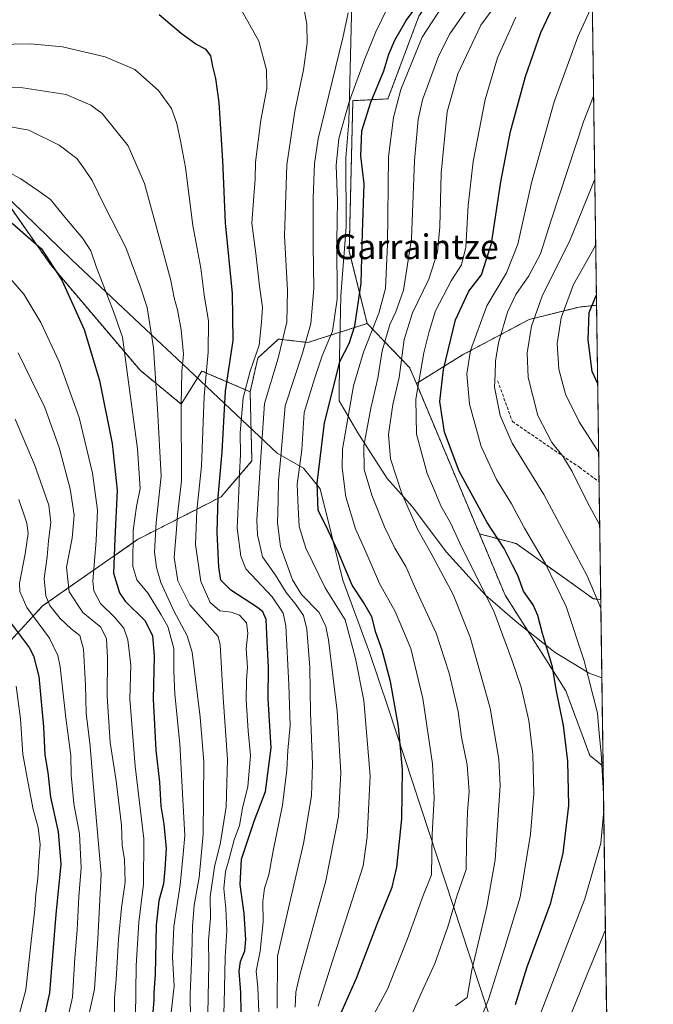
# Model space of a CAD drawing. Units: metres. Extents: x 593322 to 596758, y 4763770 to 4766130.
# Drawn here: x 596553 to 596758, y 4764886 to 4765205 of the extents above; entities that cross this region are included whole.
import ezdxf
from ezdxf.enums import TextEntityAlignment as Align

# ---------------------------------------------------------------- set-up
doc = ezdxf.new("R2010")
doc.units = ezdxf.units.M
doc.header["$MEASUREMENT"] = 0
doc.linetypes.add('TRAZOS', pattern=[0.75, 0.5, -0.25])
doc.linetypes.add('TRAZOSX2', pattern=[1.5, 1, -0.5])
for name, color, linetype, lineweight in [('Arbolado forestal', 92, 'TRAZOS', 0), ('Arbolado forestal CxS', 92, 'Continuous', 0), ('Comarca CxS', 133, 'Continuous', 0), ('Comunidad Autónoma CxS', 142, 'Continuous', 0), ('Curva de nivel maestra', 36, 'Continuous', 30), ('Curva de nivel normal', 36, 'Continuous', 0), ('Entidad de ámbito territorial', 19, 'Continuous', 0), ('Entidad de ámbito territorial CxS', 92, 'Continuous', 0), ('Espacio natural protegido', 2, 'Continuous', 13), ('Espacio natural protegido CxS', 2, 'Continuous', 0), ('Municipio CxS', 142, 'Continuous', 0), ('Provincia CxS', 1, 'Continuous', 0), ('Senda', 19, 'TRAZOSX2', 0), ('Texto cartográfico', 19, 'Continuous', 0)]:
    doc.layers.add(name, color=color, linetype=linetype, lineweight=lineweight)
doc.styles.add('Arial', font='arial.ttf', dxfattribs={"height": 0.2})

# ---------------------------------------------------------------- blocks, each defined once
blk = doc.blocks.new('*U154')
at = {"layer": 'Arbolado forestal CxS', "color": 92, "linetype": 'Continuous', "lineweight": 0}
blk.add_polyline3d([(596508.55, 4765209.36, 848.2), (596508.55, 4765195.09, 854.81), (596519.49, 4765175.1, 862.97), (596546.14, 4765149.4, 872.13), (596562.79, 4765125.61, 875.17), (596591.82, 4765091.35, 867.05), (596605.14, 4765080.41, 859.8), (596611.85, 4765091.09, 855.46), (596627.46, 4765084.4, 842.98), (596628.02, 4765061.98, 841.85), (596618.07, 4765050.37, 849.32), (596591.01, 4765036.54, 868.08), (596560.27, 4765015.03, 890.48), (596533.49, 4764985.96, 918.06), (596490.19, 4764956.6, 958.95), (596428.97, 4764900.24, 978.9), (596405.06, 4764852.18, 992.64)], dxfattribs=at)
blk = doc.blocks.new('*U155')
at = {"layer": 'Arbolado forestal CxS', "color": 92, "linetype": 'Continuous', "lineweight": 0}
blk.add_polyline3d([(596405.06, 4764852.18, 992.64), (596428.97, 4764900.24, 978.9), (596490.19, 4764956.6, 958.95), (596533.49, 4764985.96, 918.06), (596560.27, 4765015.03, 890.48), (596591.01, 4765036.54, 868.08), (596618.07, 4765050.37, 849.32), (596628.02, 4765061.98, 841.85), (596627.46, 4765084.4, 842.98), (596629.96, 4765095.31, 844.01), (596630.61, 4765095.91, 843.68), (596636.64, 4765101.44, 840.86), (596646.12, 4765100.33, 834.39), (596665.33, 4765106.48, 821.52), (596665.33, 4765106.48, 821.52), (596678.78, 4765092.45, 808.43), (596679.16, 4765092.05, 808.07), (596681.26, 4765087.04, 805.66), (596701.65, 4765038.37, 801.81), (596709.96, 4765018.52, 801.82), (596729.65, 4764987.5, 798.68), (596737.4, 4764966.63, 796.38), (596741.7, 4764963.14, 794.64), (596742.97, 4764873.38, 781.49)], dxfattribs=at)
blk = doc.blocks.new('*U157')
at = {"layer": 'Arbolado forestal CxS', "color": 92, "linetype": 'Continuous', "lineweight": 0}
for points in [[(596740.94, 4765017.14, 789.37), (596741.7, 4764963.14, 794.64), (596737.4, 4764966.63, 796.38), (596729.65, 4764987.5, 798.68), (596709.96, 4765018.52, 801.82), (596701.65, 4765038.37, 801.81), (596713.54, 4765035.22, 797.36), (596738.59, 4765017.32, 790.35), (596740.94, 4765017.14, 789.37)], [(596742.97, 4764873.38, 781.49), (596744.61, 4764757.79, 756.57), (596735.92, 4764763.46, 761.45), (596719.96, 4764782.08, 773.79), (596709.32, 4764805.13, 782.92), (596704, 4764824.64, 789.43), (596711.09, 4764847.69, 789.22), (596727.94, 4764862.77, 786.53), (596742.97, 4764873.38, 781.49)]]:
    blk.add_polyline3d(points, close=True, dxfattribs=at)
blk = doc.blocks.new('*U160')
at = {"layer": 'Espacio natural protegido', "color": 2, "linetype": 'Continuous', "lineweight": 13}
blk.add_polyline3d([(596736.96, 4765297.6, 793.7), (596721.39, 4765290.8, 801.15), (596707.82, 4765285.59, 806.18), (596698.4, 4765281.76, 809.72), (596689.54, 4765277.78, 813.5), (596680.29, 4765273.04, 817.47), (596670.05, 4765267.26, 821.64), (596661.67, 4765262.28, 824.9), (596659.35, 4765171.82, 828.41), (596658.47, 4765160.08, 828.11), (596658.5, 4765137.74, 827.84), (596656.81, 4765115.42, 829.6), (596656.71, 4765110.47, 829.03), (596656.43, 4765095.72, 824.77), (596656.32, 4765081.45, 822.21), (596662.34, 4765071.06, 816.91), (596671.79, 4765056.29, 811.27), (596679.88, 4765047.23, 809.13), (596691.01, 4765032.4, 807.86), (596703.63, 4765018.57, 804.52), (596713.91, 4765009.67, 802.28), (596726.18, 4765000, 799.01), (596737.16, 4764993.3, 794.6), (596741.29, 4764991.8, 793.15)], dxfattribs=at)
blk = doc.blocks.new('*U172')
at = {"layer": 'Curva de nivel normal', "color": 36, "linetype": 'Continuous', "lineweight": 0}
for points in [[(596741.83, 4764954.19, 795), (596741.1, 4764967.35, 795), (596740.44, 4764973.76, 795), (596739.85, 4764980.27, 795), (596735.54, 4764997.26, 795), (596729.71, 4765014.8, 795), (596723.04, 4765028.68, 795), (596716.27, 4765040.22, 795), (596712, 4765048.09, 795), (596707.14, 4765056.01, 795), (596702.22, 4765066.65, 795), (596698.42, 4765080.37, 795), (596697.57, 4765090.18, 795), (596698.82, 4765097.78, 795), (596704.09, 4765112.24, 795), (596710.43, 4765122.9, 795), (596714.14, 4765132.2, 795), (596718.5, 4765152.06, 795), (596725.86, 4765178.22, 795), (596733.48, 4765199.31, 795), (596738.15, 4765209.4, 795), (596738.21, 4765209.5, 795)], [(596721.61, 4764883.59, 795), (596735.82, 4764920.15, 795), (596740.96, 4764938.2, 795), (596741.9, 4764948.81, 795)]]:
    blk.add_polyline3d(points, dxfattribs=at)
blk = doc.blocks.new('*U176')
at = {"layer": 'Curva de nivel normal', "color": 36, "linetype": 'Continuous', "lineweight": 0}
blk.add_polyline3d([(596642.06, 4764885.1, 835), (596642.2, 4764889.94, 835), (596643.54, 4764895.56, 835), (596651.94, 4764926.02, 835), (596656.04, 4764946.9, 835), (596656.84, 4764961.01, 835), (596655.6, 4764981.01, 835), (596652.78, 4765004.07, 835), (596651.98, 4765008.37, 835), (596649.81, 4765012.93, 835), (596644.1, 4765018.72, 835), (596641.12, 4765023.5, 835), (596637.24, 4765034.24, 835), (596636.29, 4765041.92, 835), (596636.56, 4765049.26, 835), (596636.63, 4765055.54, 835), (596637.39, 4765063.37, 835), (596638.75, 4765079.77, 835), (596644.36, 4765096.87, 835), (596647.05, 4765106.48, 835), (596648.03, 4765117.86, 835), (596647.85, 4765131.71, 835), (596647.89, 4765147.19, 835), (596648.26, 4765158.28, 835), (596649.52, 4765166.24, 835), (596657.5, 4765199.02, 835), (596659.17, 4765207.07, 835)], dxfattribs=at)
blk = doc.blocks.new('*U179')
at = {"layer": 'Curva de nivel normal', "color": 36, "linetype": 'Continuous', "lineweight": 0}
blk.add_polyline3d([(596636.24, 4764884.78, 840), (596636.28, 4764901.64, 840), (596640.22, 4764918.61, 840), (596644.77, 4764938.06, 840), (596647.28, 4764953.59, 840), (596647.63, 4764963.88, 840), (596646.99, 4764980.46, 840), (596646.82, 4764995.05, 840), (596645.78, 4765007.46, 840), (596644.7, 4765011.93, 840), (596642.26, 4765015.45, 840), (596639.15, 4765019.33, 840), (596635.66, 4765024.94, 840), (596631.41, 4765030.88, 840), (596629.79, 4765038.03, 840), (596629.6, 4765042.92, 840), (596630.79, 4765061.59, 840), (596632.11, 4765080.59, 840), (596636.58, 4765095.25, 840), (596639.33, 4765106.88, 840), (596639.54, 4765117.13, 840), (596638.63, 4765134.88, 840), (596639.31, 4765157.9, 840), (596641.87, 4765175.24, 840), (596644.71, 4765188.58, 840), (596645.86, 4765197.26, 840), (596645.85, 4765203.44, 840), (596644.68, 4765209.27, 840)], dxfattribs=at)
blk = doc.blocks.new('*U183')
at = {"layer": 'Curva de nivel normal', "color": 36, "linetype": 'Continuous', "lineweight": 0}
blk.add_polyline3d([(596739.31, 4765132.08, 780), (596738.18, 4765129.78, 780), (596732.07, 4765119.07, 780), (596728.12, 4765108.36, 780), (596726.88, 4765100.04, 780), (596727.34, 4765091.7, 780), (596729.52, 4765083.59, 780), (596734, 4765074.64, 780), (596740.26, 4765064.75, 780)], dxfattribs=at)
blk = doc.blocks.new('*U185')
at = {"layer": 'Curva de nivel normal', "color": 36, "linetype": 'Continuous', "lineweight": 0}
blk.add_polyline3d([(596740.59, 4765041.21, 785), (596736.71, 4765048.26, 785), (596731.72, 4765058.59, 785), (596728.68, 4765063.5, 785), (596725.13, 4765067.91, 785), (596720.54, 4765076.66, 785), (596717.48, 4765089.05, 785), (596717.12, 4765097.02, 785), (596718.47, 4765105.58, 785), (596722.07, 4765115.63, 785), (596730.77, 4765133.04, 785), (596739.01, 4765153.24, 785)], dxfattribs=at)
blk = doc.blocks.new('*U194')
at = {"layer": 'Curva de nivel normal', "color": 36, "linetype": 'Continuous', "lineweight": 0}
blk.add_polyline3d([(596693.88, 4764885.56, 810), (596697.74, 4764888.28, 810), (596699.18, 4764897.11, 810), (596704.05, 4764917.62, 810), (596706.79, 4764932.78, 810), (596708.38, 4764956.94, 810), (596707.91, 4764965.42, 810), (596705.12, 4764981.93, 810), (596698.62, 4765004.92, 810), (596693.21, 4765018.74, 810), (596685.98, 4765032.24, 810), (596681.72, 4765039.66, 810), (596676.56, 4765051.44, 810), (596672.92, 4765062.62, 810), (596672.2, 4765070.51, 810), (596673.62, 4765080.25, 810), (596675.71, 4765088.98, 810), (596677.33, 4765101.26, 810), (596680.04, 4765109.96, 810), (596685.28, 4765120.87, 810), (596688.14, 4765129.57, 810), (596688.86, 4765137.8, 810), (596689.23, 4765155.14, 810), (596691.21, 4765175.04, 810), (596694.72, 4765187.37, 810), (596702.1, 4765203.12, 810), (596710.92, 4765215.2, 810)], dxfattribs=at)
blk = doc.blocks.new('*U217')
at = {"layer": 'Curva de nivel normal', "color": 36, "linetype": 'Continuous', "lineweight": 0}
blk.add_polyline3d([(596665.98, 4764879.97, 820), (596671.92, 4764890.94, 820), (596678.41, 4764907.28, 820), (596683.41, 4764921.28, 820), (596686.16, 4764927.97, 820), (596686.4, 4764941.04, 820), (596686.97, 4764952.8, 820), (596686.44, 4764963.87, 820), (596683.37, 4764985.03, 820), (596679.46, 4765001.22, 820), (596674.41, 4765013.18, 820), (596669.37, 4765022.32, 820), (596664.95, 4765032.53, 820), (596661.56, 4765040.05, 820), (596658.41, 4765050.36, 820), (596657.21, 4765059.72, 820), (596657.38, 4765065.75, 820), (596660.89, 4765086.28, 820), (596664.16, 4765097.25, 820), (596669.14, 4765109.8, 820), (596671.24, 4765117.83, 820), (596671.94, 4765132.21, 820), (596672.22, 4765160.46, 820), (596673.81, 4765173.2, 820), (596676.19, 4765182.24, 820), (596683.18, 4765199.2, 820), (596689.84, 4765209.44, 820)], dxfattribs=at)
blk = doc.blocks.new('*U220')
at = {"layer": 'Curva de nivel normal', "color": 36, "linetype": 'Continuous', "lineweight": 0}
blk.add_polyline3d([(596700.29, 4764876.94, 805), (596704.59, 4764887.61, 805), (596709.85, 4764904.46, 805), (596714.82, 4764920.68, 805), (596718.23, 4764941.13, 805), (596719.3, 4764954.27, 805), (596718.98, 4764966.94, 805), (596717.71, 4764977.97, 805), (596715.16, 4764988.69, 805), (596712.16, 4764997.6, 805), (596706.36, 4765013.35, 805), (596696.02, 4765033.92, 805), (596692.29, 4765041.92, 805), (596689.21, 4765047.46, 805), (596687.11, 4765052.38, 805), (596684.75, 4765057.88, 805), (596681.29, 4765070.7, 805), (596681.06, 4765082, 805), (596683.67, 4765097, 805), (596685.41, 4765103.91, 805), (596687.47, 4765110.58, 805), (596692.52, 4765120.25, 805), (596695.88, 4765125.48, 805), (596697.25, 4765131.17, 805), (596698, 4765144.66, 805), (596699.66, 4765158.94, 805), (596703.55, 4765179.02, 805), (596707.47, 4765192.5, 805), (596713.5, 4765205.7, 805)], dxfattribs=at)
blk = doc.blocks.new('*U221')
at = {"layer": 'Curva de nivel normal', "color": 36, "linetype": 'Continuous', "lineweight": 0}
for points in [[(596740.98, 4765014.27, 790), (596736.5, 4765024.78, 790), (596731.03, 4765035.17, 790), (596722.46, 4765051.13, 790), (596712.25, 4765067.78, 790), (596708.43, 4765076.66, 790), (596706.54, 4765085.9, 790), (596706.72, 4765090.03, 790), (596706.83, 4765094.28, 790), (596707.81, 4765100.23, 790), (596710.76, 4765110.13, 790), (596713.46, 4765115.91, 790), (596717.64, 4765121.91, 790), (596721.42, 4765129.09, 790), (596724.84, 4765139.94, 790), (596735.49, 4765172.09, 790), (596738.63, 4765180.09, 790)], [(596727.87, 4764874.44, 790), (596736.42, 4764895.44, 790), (596742.45, 4764910.12, 790)]]:
    blk.add_polyline3d(points, dxfattribs=at)
blk = doc.blocks.new('*U225')
at = {"layer": 'Curva de nivel maestra', "color": 36, "linetype": 'Continuous', "lineweight": 30}
blk.add_polyline3d([(596713.3, 4764885.94, 800), (596717.08, 4764898.14, 800), (596724.76, 4764918.89, 800), (596728.78, 4764934.95, 800), (596730.56, 4764950.46, 800), (596730.3, 4764964.77, 800), (596728.88, 4764976.27, 800), (596726.53, 4764987.95, 800), (596725.29, 4764995.34, 800), (596722.1, 4765006.06, 800), (596720.56, 4765011.94, 800), (596719.02, 4765015.37, 800), (596715.98, 4765019.84, 800), (596714.09, 4765024.92, 800), (596712.38, 4765028.26, 800), (596709.63, 4765033.62, 800), (596704.14, 4765042.03, 800), (596695.16, 4765058.65, 800), (596690.31, 4765071.29, 800), (596688.82, 4765081.24, 800), (596690.05, 4765091.62, 800), (596693.93, 4765107.72, 800), (596698.23, 4765116.95, 800), (596702.33, 4765122.25, 800), (596705.62, 4765132.35, 800), (596708.56, 4765152.34, 800), (596711.72, 4765168.68, 800), (596716.58, 4765186.47, 800), (596721.52, 4765200.66, 800), (596726.52, 4765211.33, 800)], dxfattribs=at)
blk = doc.blocks.new('*U234')
at = {"layer": 'Curva de nivel maestra', "color": 36, "linetype": 'Continuous', "lineweight": 30}
blk.add_polyline3d([(596739.95, 4765086.92, 775), (596738.2, 4765090.94, 775), (596736.88, 4765101.16, 775), (596737.18, 4765110.02, 775), (596739.54, 4765115.77, 775)], dxfattribs=at)
blk = doc.blocks.new('*U238')
at = {"layer": 'Curva de nivel maestra', "color": 36, "linetype": 'Continuous', "lineweight": 30}
blk.add_polyline3d([(596655.13, 4764879.16, 825), (596661.9, 4764894.46, 825), (596668.7, 4764912.3, 825), (596673.45, 4764923.94, 825), (596674.95, 4764930.44, 825), (596676.6, 4764946.11, 825), (596676.81, 4764962.1, 825), (596675.48, 4764975.95, 825), (596672.87, 4764990.56, 825), (596670.15, 4765000.73, 825), (596668.17, 4765006.46, 825), (596666.8, 4765011.48, 825), (596664.29, 4765016.05, 825), (596660.49, 4765021.76, 825), (596655.92, 4765032.53, 825), (596652.05, 4765040.81, 825), (596649.48, 4765045.9, 825), (596649.19, 4765054.82, 825), (596651.53, 4765074.36, 825), (596654.57, 4765086.34, 825), (596656.49, 4765094.23, 825), (596659.5, 4765100.05, 825), (596661.38, 4765105.74, 825), (596663.44, 4765119.58, 825), (596663.78, 4765135.91, 825), (596664.36, 4765151.74, 825), (596663.32, 4765160.75, 825), (596663.64, 4765168.87, 825), (596666.55, 4765178.1, 825), (596670.75, 4765188.28, 825), (596672.38, 4765193.74, 825), (596674.25, 4765198.22, 825), (596677.92, 4765204.64, 825), (596682.54, 4765210.84, 825)], dxfattribs=at)
blk = doc.blocks.new('*U244')
at = {"layer": 'Senda', "color": 19, "linetype": 'TRAZOSX2', "lineweight": 0}
blk.add_polyline3d([(596707.56, 4765087.97, 789.33), (596712.32, 4765074.74, 788.34), (596734.01, 4765059.93, 783.62), (596740.4, 4765055.22, 782.17)], dxfattribs=at)

msp = doc.modelspace()

# ---------------------------------------------------------------- linework, layer by layer
at = {"layer": 'Arbolado forestal', "color": 92, "linetype": 'TRAZOS', "lineweight": 0}
for points in [[(596736.92, 4765300.47, 792.54), (596739.59, 4765112.4, 773.96)], [(596708.84, 4765289.66, 804.25), (596701.81, 4765274.35, 812.3), (596700.63, 4765253.21, 819.39), (596697.11, 4765228.54, 823.3), (596682.09, 4765205.99, 822.6), (596672.05, 4765179.22, 821.99), (596660.7, 4765178.63, 829.3), (596659.53, 4765129.9, 827.68), (596665.33, 4765106.48, 821.52)], [(596708.84, 4765289.66, 804.25), (596701.81, 4765274.35, 812.3), (596700.63, 4765253.21, 819.39), (596697.11, 4765228.54, 823.3), (596682.09, 4765205.99, 822.6), (596672.05, 4765179.22, 821.99), (596660.7, 4765178.63, 829.3), (596659.53, 4765129.9, 827.68), (596665.33, 4765106.48, 821.52)], [(596508.55, 4765209.36, 848.2), (596508.55, 4765195.09, 854.81), (596519.49, 4765175.1, 862.97), (596546.14, 4765149.4, 872.13), (596562.79, 4765125.61, 875.17), (596591.82, 4765091.35, 867.05), (596605.14, 4765080.41, 859.8), (596611.85, 4765091.09, 855.46), (596627.46, 4765084.4, 842.98)], [(596739.59, 4765112.4, 773.96), (596733.93, 4765111.81, 776.95), (596717.74, 4765107.77, 785.32), (596696.16, 4765096.3, 795.99), (596681.26, 4765087.04, 805.66)], [(596739.59, 4765112.4, 773.96), (596740.4, 4765055.22, 782.17), (596740.94, 4765017.14, 789.37)], [(596627.46, 4765084.4, 842.98), (596629.95, 4765095.31, 844.01), (596630.61, 4765095.91, 843.68), (596636.64, 4765101.44, 840.86), (596646.12, 4765100.33, 834.39), (596665.33, 4765106.48, 821.52)], [(596665.33, 4765106.48, 821.52), (596678.78, 4765092.45, 808.43), (596679.16, 4765092.05, 808.07), (596681.26, 4765087.04, 805.66)], [(596665.33, 4765106.48, 821.52), (596678.78, 4765092.45, 808.43), (596679.16, 4765092.05, 808.07), (596681.26, 4765087.04, 805.66)], [(596681.26, 4765087.04, 805.66), (596701.65, 4765038.37, 801.81)], [(596681.26, 4765087.04, 805.66), (596701.65, 4765038.37, 801.81)], [(596627.46, 4765084.4, 842.98), (596628.02, 4765061.98, 841.85), (596618.07, 4765050.37, 849.32), (596591.01, 4765036.54, 868.08), (596560.27, 4765015.03, 890.48), (596533.49, 4764985.96, 918.06), (596490.19, 4764956.6, 958.95), (596428.97, 4764900.25, 978.9), (596405.06, 4764852.18, 992.64), (596388.26, 4764773.18, 1014.47), (596382.15, 4764693.12, 1000.98)], [(596701.65, 4765038.37, 801.81), (596709.96, 4765018.52, 801.82), (596729.64, 4764987.5, 798.68), (596737.4, 4764966.63, 796.38), (596741.7, 4764963.14, 794.64)], [(596701.65, 4765038.37, 801.81), (596713.54, 4765035.22, 797.35), (596738.59, 4765017.32, 790.35), (596740.94, 4765017.14, 789.37)], [(596701.65, 4765038.37, 801.81), (596713.54, 4765035.22, 797.35), (596738.59, 4765017.32, 790.35), (596740.94, 4765017.14, 789.37)], [(596740.94, 4765017.14, 789.37), (596741.7, 4764963.14, 794.64)], [(596741.7, 4764963.14, 794.64), (596742.97, 4764873.38, 781.49)]]:
    msp.add_polyline3d(points, dxfattribs=at)
at = {"layer": 'Arbolado forestal CxS', "color": 92, "linetype": 'Continuous', "lineweight": 0}
for points in [[(596739.59, 4765112.4, 773.97), (596733.93, 4765111.81, 776.95), (596717.74, 4765107.77, 785.32), (596696.16, 4765096.3, 795.99), (596681.26, 4765087.04, 805.66), (596679.16, 4765092.05, 808.07), (596678.78, 4765092.45, 808.43), (596665.33, 4765106.48, 821.52), (596659.53, 4765129.9, 827.68), (596660.7, 4765178.63, 829.3), (596672.05, 4765179.22, 821.99), (596682.09, 4765205.99, 822.6), (596697.11, 4765228.54, 823.3), (596700.63, 4765253.21, 819.39), (596701.81, 4765274.34, 812.3), (596708.84, 4765289.66, 804.25), (596736.92, 4765300.47, 792.54), (596739.59, 4765112.4, 773.97)], [(596740.94, 4765017.14, 789.37), (596738.59, 4765017.32, 790.35), (596713.54, 4765035.22, 797.36), (596701.65, 4765038.37, 801.81), (596681.26, 4765087.04, 805.66), (596696.16, 4765096.3, 795.99), (596717.74, 4765107.77, 785.32), (596733.93, 4765111.81, 776.95), (596739.59, 4765112.4, 773.97), (596740.94, 4765017.14, 789.37)]]:
    msp.add_polyline3d(points, close=True, dxfattribs=at)
msp.add_polyline3d([(596682.09, 4765205.99, 822.6), (596672.05, 4765179.22, 821.99), (596660.7, 4765178.63, 829.3), (596659.53, 4765129.9, 827.68), (596665.33, 4765106.48, 821.52), (596646.12, 4765100.33, 834.39), (596636.64, 4765101.44, 840.86), (596630.61, 4765095.91, 843.68), (596629.96, 4765095.31, 844.01), (596627.46, 4765084.4, 842.98), (596611.85, 4765091.09, 855.46), (596605.14, 4765080.41, 859.8), (596591.82, 4765091.35, 867.05), (596562.79, 4765125.61, 875.17), (596546.14, 4765149.4, 872.13), (596519.49, 4765175.1, 862.97), (596508.55, 4765195.09, 854.81), (596508.55, 4765209.36, 848.2)], dxfattribs=at)
at = {"layer": 'Comarca CxS', "color": 133, "linetype": 'Continuous', "lineweight": 0}
msp.add_polyline3d([(594174.16, 4763780.77, 925.08), (593362.82, 4763769.5, 800.29), (593343.01, 4765218.77, 889.21), (593331.19, 4766083, 903.23), (596725.17, 4766130.18, 801.82), (596757.94, 4763816.66, 839.16), (594174.16, 4763780.77, 925.08)], close=True, dxfattribs=at)
msp.add_polyline3d([(594174.16, 4763780.77, 925.08), (593362.82, 4763769.5, 800.29), (593343.01, 4765218.77, 889.21), (593331.19, 4766083, 903.23), (596725.17, 4766130.18, 801.82), (596757.94, 4763816.66, 839.16), (594174.16, 4763780.77, 925.08)], close=True, dxfattribs=at)
at = {"layer": 'Comunidad Autónoma CxS', "color": 142, "linetype": 'Continuous', "lineweight": 0}
msp.add_polyline3d([(596757.94, 4763816.66, 839.16), (593362.82, 4763769.5, 800.29), (593331.19, 4766083, 903.23), (596725.17, 4766130.18, 801.82), (596757.94, 4763816.66, 839.16)], close=True, dxfattribs=at)
msp.add_polyline3d([(596757.94, 4763816.66, 839.16), (593362.82, 4763769.5, 800.29), (593331.19, 4766083, 903.23), (596725.17, 4766130.18, 801.82), (596757.94, 4763816.66, 839.16)], close=True, dxfattribs=at)
at = {"layer": 'Curva de nivel maestra', "color": 36, "linetype": 'Continuous', "lineweight": 30}
for points in [[(596624.65, 4764876.94, 850), (596624.4, 4764889.9, 850), (596623.9, 4764896.75, 850), (596624.32, 4764899.9, 850), (596625.74, 4764903.31, 850), (596626.1, 4764907.05, 850), (596625.51, 4764915.47, 850), (596624.18, 4764924.81, 850), (596624.71, 4764933, 850), (596628.8, 4764945.31, 850), (596632.46, 4764954.95, 850), (596634.25, 4764969.09, 850), (596633.34, 4764984.96, 850), (596633.42, 4764995.25, 850), (596632.93, 4765003.56, 850), (596632.69, 4765010.6, 850), (596631.53, 4765013.16, 850), (596629.83, 4765014.5, 850), (596621.16, 4765020.16, 850), (596617.98, 4765023.35, 850), (596617.32, 4765027.56, 850), (596616.75, 4765038.92, 850), (596617.15, 4765050.26, 850), (596618.37, 4765064.92, 850), (596619.51, 4765084.58, 850), (596621.99, 4765100.95, 850), (596621.74, 4765116.22, 850), (596619.52, 4765139.12, 850), (596618.67, 4765159.26, 850), (596617.44, 4765178.03, 850), (596616.39, 4765185.78, 850), (596615.35, 4765189.65, 850), (596614.74, 4765193.18, 850), (596613.24, 4765195.18, 850), (596609.92, 4765196.92, 850), (596605.14, 4765200.39, 850), (596598.06, 4765206.4, 850)], [(596550.39, 4765138.92, 875), (596559.92, 4765130.62, 875), (596566.54, 4765120.48, 875), (596573.69, 4765104.59, 875), (596578.73, 4765087.98, 875), (596582.78, 4765067.59, 875), (596584.45, 4765052.54, 875), (596583.66, 4765036.72, 875), (596583.18, 4765025.59, 875), (596585.18, 4765019.31, 875), (596586.98, 4765016.54, 875), (596593.38, 4765010.32, 875), (596595.87, 4765005.48, 875), (596596.42, 4764998.76, 875), (596596.06, 4764984.88, 875), (596596.97, 4764968.3, 875), (596598.08, 4764957.95, 875), (596598.58, 4764950.24, 875), (596599.55, 4764944.42, 875), (596600.24, 4764936.53, 875), (596599.8, 4764929.75, 875), (596599.4, 4764925.02, 875), (596597.91, 4764919.53, 875), (596597.06, 4764911.68, 875), (596596.7, 4764895.65, 875), (596596.26, 4764889.78, 875), (596596.34, 4764887.29, 875), (596596.01, 4764883.61, 875)], [(596549.18, 4765010.68, 900), (596555.89, 4765001.55, 900), (596557.38, 4764998.84, 900), (596559.03, 4764992.15, 900), (596560.58, 4764975.91, 900), (596561.04, 4764966.79, 900), (596562.01, 4764961.11, 900), (596562.84, 4764953.07, 900), (596565.32, 4764941.94, 900), (596566.16, 4764931.45, 900), (596564.59, 4764915.11, 900), (596562.54, 4764889.71, 900), (596559.95, 4764877.94, 900)]]:
    msp.add_polyline3d(points, dxfattribs=at)
at = {"layer": 'Curva de nivel normal', "color": 36, "linetype": 'Continuous', "lineweight": 0}
for points in [[(596679.46, 4764881.94, 815), (596682.53, 4764888.86, 815), (596687.26, 4764899.26, 815), (596691.46, 4764911.1, 815), (596694.44, 4764921.38, 815), (596697.34, 4764929.64, 815), (596697.5, 4764938.28, 815), (596697.81, 4764948.36, 815), (596698.34, 4764954.97, 815), (596697.74, 4764963.59, 815), (596695.82, 4764972.53, 815), (596694.79, 4764980.83, 815), (596691.92, 4764993.27, 815), (596687.67, 4765006.26, 815), (596681.29, 4765019.96, 815), (596677.87, 4765027.77, 815), (596674.33, 4765033.73, 815), (596670.94, 4765040.62, 815), (596666.87, 4765050.92, 815), (596664.36, 4765059.22, 815), (596664.27, 4765066.88, 815), (596666.5, 4765079.11, 815), (596668.82, 4765088.76, 815), (596670.18, 4765097.63, 815), (596672.62, 4765106.21, 815), (596674.56, 4765110.25, 815), (596677.07, 4765117.25, 815), (596679.67, 4765133.91, 815), (596680.65, 4765159.24, 815), (596681.81, 4765172.55, 815), (596683.25, 4765178.9, 815), (596688.58, 4765193.22, 815), (596692.09, 4765200.23, 815), (596702.92, 4765215.77, 815)], [(596624.25, 4765208.64, 845), (596630.24, 4765197.92, 845), (596632.78, 4765188.57, 845), (596632.84, 4765182.57, 845), (596630.91, 4765172.36, 845), (596629.16, 4765158.73, 845), (596629.05, 4765153.18, 845), (596628.68, 4765147.74, 845), (596627.98, 4765139, 845), (596629.28, 4765129.15, 845), (596630.45, 4765118.56, 845), (596631.45, 4765111.82, 845), (596631.13, 4765106.89, 845), (596630.35, 4765099.45, 845), (596627.47, 4765091.07, 845), (596625.17, 4765082.46, 845), (596624.18, 4765071.04, 845), (596624.39, 4765064.02, 845), (596624.06, 4765058, 845), (596623.85, 4765052.12, 845), (596623.24, 4765040.18, 845), (596624.4, 4765031.12, 845), (596626.1, 4765027.04, 845), (596634.58, 4765017.93, 845), (596638.1, 4765012.68, 845), (596639, 4765008.58, 845), (596640.03, 4764989.6, 845), (596640.43, 4764976.27, 845), (596639.61, 4764968.19, 845), (596639.32, 4764961.97, 845), (596637.95, 4764950.57, 845), (596634.86, 4764935.78, 845), (596633.52, 4764927.98, 845), (596632.11, 4764923.61, 845), (596631.53, 4764919.28, 845), (596631.67, 4764912.75, 845), (596630.66, 4764903.3, 845), (596629.46, 4764896.73, 845), (596629.94, 4764891.44, 845), (596630.3, 4764883.59, 845)], [(596649.42, 4764885.39, 830), (596654.16, 4764900.13, 830), (596659.49, 4764916.79, 830), (596664.07, 4764930.86, 830), (596665.36, 4764940.31, 830), (596666.31, 4764960.06, 830), (596664.28, 4764984.4, 830), (596661.59, 4764998.01, 830), (596658.18, 4765010.53, 830), (596651.76, 4765020.92, 830), (596645.52, 4765033.75, 830), (596643.28, 4765040.79, 830), (596643.02, 4765046.95, 830), (596642.72, 4765054.47, 830), (596644.17, 4765065.6, 830), (596644.92, 4765077.63, 830), (596648.28, 4765088.59, 830), (596650.79, 4765096.03, 830), (596654.14, 4765104.03, 830), (596655.58, 4765114.36, 830), (596655.56, 4765133.26, 830), (596655.78, 4765146.16, 830), (596655.34, 4765157.65, 830), (596656.11, 4765166.42, 830), (596659.48, 4765178.24, 830), (596664.54, 4765192.13, 830), (596668.16, 4765200.92, 830), (596672.06, 4765208.91, 830)], [(596618.74, 4764877.5, 855), (596619.07, 4764886.28, 855), (596619.41, 4764901.29, 855), (596619.88, 4764909.95, 855), (596619.58, 4764917.1, 855), (596618.94, 4764923.56, 855), (596619.49, 4764929.05, 855), (596620.7, 4764933.1, 855), (596622.34, 4764939.26, 855), (596623.98, 4764943.99, 855), (596625.01, 4764949.6, 855), (596626.73, 4764956.6, 855), (596627.61, 4764966.6, 855), (596626.86, 4764974.6, 855), (596626.15, 4764984.61, 855), (596626.23, 4764991.09, 855), (596626.59, 4764995.18, 855), (596626.21, 4765001.16, 855), (596626.76, 4765006.26, 855), (596626.28, 4765009.57, 855), (596624.03, 4765012.05, 855), (596621.28, 4765013.03, 855), (596617.61, 4765013.45, 855), (596614.54, 4765016.15, 855), (596611.48, 4765022.92, 855), (596609.75, 4765034.92, 855), (596610.22, 4765045.93, 855), (596611.74, 4765060.28, 855), (596612.58, 4765082.92, 855), (596613.84, 4765097.25, 855), (596614.02, 4765107.29, 855), (596612.55, 4765115.73, 855), (596611.45, 4765124.38, 855), (596608.96, 4765138.22, 855), (596606.54, 4765157, 855), (596604.87, 4765165.63, 855), (596603.78, 4765171.24, 855), (596601.96, 4765176.1, 855), (596597.81, 4765181.96, 855), (596590.14, 4765188.74, 855), (596580.51, 4765192.78, 855), (596566.68, 4765196.04, 855), (596556.42, 4765197.05, 855), (596539.66, 4765196.76, 855)], [(596613.64, 4764877.56, 860), (596614.06, 4764899.26, 860), (596614.02, 4764906.77, 860), (596614.61, 4764913.94, 860), (596614.52, 4764920.81, 860), (596615.95, 4764930.58, 860), (596617.82, 4764938.46, 860), (596619.71, 4764950, 860), (596620.13, 4764965.35, 860), (596618.74, 4764985.37, 860), (596617.75, 4765002.48, 860), (596617.07, 4765005.16, 860), (596614.42, 4765008.14, 860), (596607.94, 4765015.44, 860), (596604.09, 4765023.16, 860), (596602.83, 4765030.76, 860), (596603.61, 4765039.94, 860), (596603.98, 4765044.53, 860), (596605.2, 4765055.53, 860), (596605.08, 4765080.13, 860), (596605.32, 4765091.09, 860), (596605.85, 4765096.56, 860), (596605.16, 4765104.42, 860), (596603.94, 4765110.86, 860), (596602.86, 4765114.74, 860), (596601.82, 4765120.37, 860), (596598.63, 4765132.07, 860), (596593.26, 4765151.86, 860), (596587.97, 4765164.06, 860), (596579.53, 4765174.53, 860), (596575.9, 4765177.16, 860), (596567.89, 4765180.62, 860), (596553.84, 4765182.75, 860), (596534.72, 4765183.46, 860)], [(596542.81, 4765171.5, 865), (596555.78, 4765169.05, 865), (596565.62, 4765164.2, 865), (596571.35, 4765159.93, 865), (596573.59, 4765156.82, 865), (596576.28, 4765152.76, 865), (596580.47, 4765144.37, 865), (596587.18, 4765131.11, 865), (596591.96, 4765118.22, 865), (596594.15, 4765111.66, 865), (596596.22, 4765098.58, 865), (596597.52, 4765078.84, 865), (596598.66, 4765057.05, 865), (596597.04, 4765042, 865), (596596.55, 4765032.47, 865), (596597.18, 4765027.53, 865), (596598.59, 4765022.58, 865), (596602.81, 4765013.44, 865), (596607.04, 4765005.36, 865), (596608.68, 4765000.06, 865), (596611.26, 4764978.98, 865), (596612.47, 4764964.52, 865), (596612.2, 4764941.16, 865), (596610.97, 4764927.08, 865), (596609.34, 4764918.13, 865), (596608.79, 4764911.28, 865), (596608.62, 4764902.28, 865), (596608, 4764889.28, 865), (596608.12, 4764881.28, 865)], [(596549.27, 4765155.52, 870), (596553.26, 4765153.34, 870), (596559.11, 4765149.36, 870), (596562.79, 4765146.61, 870), (596568.02, 4765140.21, 870), (596573.33, 4765133.98, 870), (596575.85, 4765130.03, 870), (596577.7, 4765124.64, 870), (596583.24, 4765110.42, 870), (596586.17, 4765102.09, 870), (596588.12, 4765087.45, 870), (596591.01, 4765065.91, 870), (596591.82, 4765053.06, 870), (596590.65, 4765047.18, 870), (596589.55, 4765039.48, 870), (596589.54, 4765027.85, 870), (596590.75, 4765023.45, 870), (596594.43, 4765019.03, 870), (596598.63, 4765012.14, 870), (596600.85, 4765008.38, 870), (596602.81, 4765001.22, 870), (596602.74, 4764993.96, 870), (596603.08, 4764986.44, 870), (596604.67, 4764970.39, 870), (596605.73, 4764950.36, 870), (596606.28, 4764940.66, 870), (596605.75, 4764934.71, 870), (596604.8, 4764924.68, 870), (596602.79, 4764911.2, 870), (596602.3, 4764901.34, 870), (596602.83, 4764891.89, 870), (596601.95, 4764883.41, 870)], [(596546.22, 4765125.04, 880), (596554.2, 4765115.93, 880), (596559.69, 4765106.84, 880), (596565.69, 4765094.04, 880), (596572.12, 4765076.05, 880), (596576.43, 4765057.97, 880), (596578.04, 4765046.08, 880), (596577.62, 4765036.19, 880), (596576.5, 4765023, 880), (596576.91, 4765019.87, 880), (596579.05, 4765015.82, 880), (596583.6, 4765011.42, 880), (596586.58, 4765007.84, 880), (596587.83, 4765004.06, 880), (596588.81, 4764995.88, 880), (596588.55, 4764984.93, 880), (596590.26, 4764963.2, 880), (596593.03, 4764939.65, 880), (596592.99, 4764924.94, 880), (596591.42, 4764912.64, 880), (596590.58, 4764898.48, 880), (596590.31, 4764882.03, 880)], [(596552.33, 4765096.97, 885), (596561.04, 4765079.3, 885), (596565.68, 4765066.31, 885), (596569.23, 4765052.98, 885), (596570.5, 4765044.43, 885), (596569.84, 4765036.96, 885), (596568.04, 4765027.56, 885), (596568.9, 4765019.65, 885), (596573.34, 4765012.9, 885), (596579.18, 4765008.12, 885), (596581.02, 4765004.38, 885), (596581.32, 4764998.26, 885), (596581.16, 4764985.86, 885), (596582.17, 4764970.78, 885), (596584.14, 4764958.41, 885), (596585.79, 4764944.08, 885), (596586.08, 4764937.56, 885), (596586.79, 4764932.92, 885), (596587.06, 4764925.57, 885), (596585.86, 4764917.24, 885), (596584.81, 4764907.1, 885), (596584.1, 4764894.06, 885), (596583.54, 4764888.16, 885), (596583.54, 4764881.72, 885)], [(596551.43, 4765075.55, 890), (596557.69, 4765060.85, 890), (596562.25, 4765047.65, 890), (596563, 4765042.1, 890), (596562.19, 4765036.13, 890), (596561.78, 4765030.92, 890), (596560.78, 4765023.92, 890), (596561.31, 4765018.26, 890), (596562.58, 4765015.13, 890), (596565.94, 4765010.94, 890), (596569.58, 4765007.57, 890), (596572.36, 4765005.46, 890), (596573.51, 4765000.99, 890), (596574.15, 4764989.42, 890), (596574.43, 4764980.34, 890), (596575.7, 4764969.63, 890), (596576.58, 4764958.86, 890), (596579.19, 4764928.14, 890), (596578.21, 4764907.26, 890), (596577.07, 4764890.92, 890), (596574.55, 4764879.61, 890)], [(596552.59, 4765049.53, 895), (596555.16, 4765041.84, 895), (596555.59, 4765038.53, 895), (596554.68, 4765031.95, 895), (596552.8, 4765022.4, 895), (596552.89, 4765019.74, 895), (596555.2, 4765014.51, 895), (596562.49, 4765004.61, 895), (596565.26, 4764999.03, 895), (596566.02, 4764995.34, 895), (596567.81, 4764978.76, 895), (596569.46, 4764966.55, 895), (596569.52, 4764960.27, 895), (596569.86, 4764956.93, 895), (596570.38, 4764950.94, 895), (596572.18, 4764941.28, 895), (596572.73, 4764930.26, 895), (596572.02, 4764920.8, 895), (596571.46, 4764910.08, 895), (596570.77, 4764901.06, 895), (596569.95, 4764888.39, 895), (596567.44, 4764877.32, 895)], [(596551.78, 4764989.02, 905), (596553.08, 4764978.49, 905), (596553.86, 4764967.02, 905), (596555.28, 4764959.39, 905), (596557.24, 4764949.13, 905), (596558.83, 4764943.28, 905), (596559.54, 4764937.76, 905), (596559.05, 4764932.36, 905), (596558.79, 4764926.75, 905), (596558.13, 4764921.74, 905), (596557.76, 4764916.7, 905), (596556.55, 4764906.5, 905), (596554.91, 4764890.73, 905), (596552.4, 4764881.45, 905)]]:
    msp.add_polyline3d(points, dxfattribs=at)
at = {"layer": 'Entidad de ámbito territorial', "color": 19, "linetype": 'Continuous', "lineweight": 0}
msp.add_polyline3d([(596744.56, 4764761.23, 756.43), (596730.19, 4764805.43, 773.99), (596672.18, 4764982.05, 826.37), (596666.07, 4764999.91, 827.79), (596657.5, 4765023.42, 826), (596650.15, 4765052.94, 824.38), (596644.75, 4765059.64, 829.05), (596637.71, 4765063.63, 835.28), (596636.22, 4765064.47, 836.36), (596603.82, 4765095.02, 860.92), (596595.57, 4765102.79, 865.11), (596569.7, 4765127.06, 872.59), (596538.57, 4765157.27, 870.81), (596518.73, 4765179.43, 861.14), (596506.17, 4765191.62, 855.73), (596496.37, 4765201.14, 850.42), (596485.31, 4765213.13, 843.56)], dxfattribs=at)
msp.add_polyline3d([(596744.56, 4764761.23, 756.43), (596730.19, 4764805.43, 773.99), (596672.18, 4764982.05, 826.37), (596666.07, 4764999.91, 827.79), (596657.5, 4765023.42, 826), (596650.15, 4765052.94, 824.38), (596644.75, 4765059.64, 829.05), (596637.71, 4765063.63, 835.28), (596636.22, 4765064.47, 836.36), (596603.82, 4765095.02, 860.92), (596595.57, 4765102.79, 865.11), (596569.7, 4765127.06, 872.59), (596538.57, 4765157.27, 870.81), (596518.73, 4765179.43, 861.14), (596506.17, 4765191.62, 855.73), (596496.37, 4765201.14, 850.42), (596485.31, 4765213.13, 843.56)], dxfattribs=at)
at = {"layer": 'Entidad de ámbito territorial CxS', "color": 92, "linetype": 'Continuous', "lineweight": 0}
for points in [[(596725.17, 4766130.18, 801.82), (596744.56, 4764761.23, 756.43), (596744.56, 4764761.23, 756.43), (596730.19, 4764805.43, 773.99), (596672.18, 4764982.05, 826.37), (596666.07, 4764999.91, 827.79), (596657.5, 4765023.42, 826), (596650.15, 4765052.94, 824.38), (596644.75, 4765059.64, 829.05), (596637.71, 4765063.63, 835.28), (596636.22, 4765064.47, 836.36), (596603.82, 4765095.02, 860.92), (596595.57, 4765102.79, 865.11), (596569.7, 4765127.06, 872.59), (596538.57, 4765157.27, 870.81), (596518.73, 4765179.43, 861.14), (596506.17, 4765191.62, 855.73), (596496.37, 4765201.14, 850.42), (596485.31, 4765213.13, 843.56)], [(596725.17, 4766130.18, 801.82), (596744.56, 4764761.23, 756.43), (596744.56, 4764761.23, 756.43), (596730.19, 4764805.43, 773.99), (596672.18, 4764982.05, 826.37), (596666.07, 4764999.91, 827.79), (596657.5, 4765023.42, 826), (596650.15, 4765052.94, 824.38), (596644.75, 4765059.64, 829.05), (596637.71, 4765063.63, 835.28), (596636.22, 4765064.47, 836.36), (596603.82, 4765095.02, 860.92), (596595.57, 4765102.79, 865.11), (596569.7, 4765127.06, 872.59), (596538.57, 4765157.27, 870.81), (596518.73, 4765179.43, 861.14), (596506.17, 4765191.62, 855.73), (596496.37, 4765201.14, 850.42), (596485.31, 4765213.13, 843.56)], [(596485.31, 4765213.13, 843.56), (596496.37, 4765201.14, 850.42), (596506.17, 4765191.62, 855.73), (596518.73, 4765179.43, 861.14), (596538.57, 4765157.27, 870.81), (596569.7, 4765127.06, 872.59), (596595.57, 4765102.79, 865.11), (596603.82, 4765095.02, 860.92), (596636.22, 4765064.47, 836.36), (596637.71, 4765063.63, 835.28), (596644.75, 4765059.64, 829.05), (596650.15, 4765052.94, 824.38), (596657.5, 4765023.42, 826), (596666.07, 4764999.91, 827.79), (596672.18, 4764982.05, 826.37), (596730.19, 4764805.43, 773.99), (596744.56, 4764761.23, 756.43), (596744.56, 4764761.23, 756.43), (596757.94, 4763816.66, 839.16), (594174.16, 4763780.77, 925.08)], [(596485.31, 4765213.13, 843.56), (596496.37, 4765201.14, 850.42), (596506.17, 4765191.62, 855.73), (596518.73, 4765179.43, 861.14), (596538.57, 4765157.27, 870.81), (596569.7, 4765127.06, 872.59), (596595.57, 4765102.79, 865.11), (596603.82, 4765095.02, 860.92), (596636.22, 4765064.47, 836.36), (596637.71, 4765063.63, 835.28), (596644.75, 4765059.64, 829.05), (596650.15, 4765052.94, 824.38), (596657.5, 4765023.42, 826), (596666.07, 4764999.91, 827.79), (596672.18, 4764982.05, 826.37), (596730.19, 4764805.43, 773.99), (596744.56, 4764761.23, 756.43), (596744.56, 4764761.23, 756.43), (596757.94, 4763816.66, 839.16), (594174.16, 4763780.77, 925.08)]]:
    msp.add_polyline3d(points, dxfattribs=at)
at = {"layer": 'Espacio natural protegido CxS', "color": 2, "linetype": 'Continuous', "lineweight": 0}
msp.add_polyline3d([(596661.67, 4765262.28, 824.9), (596659.35, 4765171.82, 828.41), (596658.47, 4765160.08, 828.11), (596658.5, 4765137.74, 827.84), (596656.81, 4765115.42, 829.6), (596656.71, 4765110.47, 829.03), (596656.43, 4765095.72, 824.77), (596656.32, 4765081.45, 822.21), (596662.34, 4765071.06, 816.91), (596671.79, 4765056.29, 811.27), (596679.88, 4765047.23, 809.13), (596691.01, 4765032.4, 807.86), (596703.63, 4765018.57, 804.52), (596713.91, 4765009.67, 802.28), (596726.18, 4765000, 799.01), (596737.16, 4764993.3, 794.6), (596741.29, 4764991.8, 793.15), (596757.94, 4763816.66, 839.16)], dxfattribs=at)
msp.add_polyline3d([(596661.67, 4765262.28, 824.9), (596659.35, 4765171.82, 828.41), (596658.47, 4765160.08, 828.11), (596658.5, 4765137.74, 827.84), (596656.81, 4765115.42, 829.6), (596656.71, 4765110.47, 829.03), (596656.43, 4765095.72, 824.77), (596656.32, 4765081.45, 822.21), (596662.34, 4765071.06, 816.91), (596671.79, 4765056.29, 811.27), (596679.88, 4765047.23, 809.13), (596691.01, 4765032.4, 807.86), (596703.63, 4765018.57, 804.52), (596713.91, 4765009.67, 802.28), (596726.18, 4765000, 799.01), (596737.16, 4764993.3, 794.6), (596741.29, 4764991.8, 793.15), (596757.94, 4763816.66, 839.16)], dxfattribs=at)
at = {"layer": 'Municipio CxS', "color": 142, "linetype": 'Continuous', "lineweight": 0}
msp.add_polyline3d([(593331.19, 4766083, 903.23), (596043.12, 4766120.7, 870.27), (596725.17, 4766130.18, 801.82), (596744.56, 4764761.23, 756.43), (596757.94, 4763816.66, 839.16), (596757.94, 4763816.66, 839.16), (594174.16, 4763780.77, 925.08)], dxfattribs=at)
msp.add_polyline3d([(593331.19, 4766083, 903.23), (596043.12, 4766120.7, 870.27), (596725.17, 4766130.18, 801.82), (596744.56, 4764761.23, 756.43), (596757.94, 4763816.66, 839.16), (596757.94, 4763816.66, 839.16), (594174.16, 4763780.77, 925.08)], dxfattribs=at)
at = {"layer": 'Provincia CxS', "color": 1, "linetype": 'Continuous', "lineweight": 0}
msp.add_polyline3d([(596757.94, 4763816.66, 839.16), (593362.82, 4763769.5, 800.29), (593331.19, 4766083, 903.23), (596725.17, 4766130.18, 801.82), (596757.94, 4763816.66, 839.16)], close=True, dxfattribs=at)
msp.add_polyline3d([(596757.94, 4763816.66, 839.16), (593362.82, 4763769.5, 800.29), (593331.19, 4766083, 903.23), (596725.17, 4766130.18, 801.82), (596757.94, 4763816.66, 839.16)], close=True, dxfattribs=at)

# ---------------------------------------------------------------- block references
at = {"layer": 'Arbolado forestal CxS', "color": 92, "linetype": 'Continuous', "lineweight": 0}
for name in ['*U154', '*U155', '*U157']:
    msp.add_blockref(name, (0, 0), dxfattribs=at)
at = {"layer": 'Curva de nivel maestra', "color": 36, "linetype": 'Continuous', "lineweight": 30}
for name in ['*U238', '*U225', '*U234']:
    msp.add_blockref(name, (0, 0), dxfattribs=at)
at = {"layer": 'Curva de nivel normal', "color": 36, "linetype": 'Continuous', "lineweight": 0}
for name in ['*U220', '*U194', '*U176', '*U217', '*U179', '*U172', '*U221', '*U185', '*U183']:
    msp.add_blockref(name, (0, 0), dxfattribs=at)
at = {"layer": 'Espacio natural protegido', "color": 2, "linetype": 'Continuous', "lineweight": 13}
msp.add_blockref('*U160', (0, 0), dxfattribs=at)
at = {"layer": 'Senda', "color": 19, "linetype": 'TRAZOSX2', "lineweight": 0}
msp.add_blockref('*U244', (0, 0), dxfattribs=at)

# ---------------------------------------------------------------- texts
at = {"layer": 'Texto cartográfico', "color": 19, "linetype": 'Continuous', "lineweight": 0, "style": 'Arial'}
msp.add_text('Garraintze', height=8, dxfattribs=at).set_placement((596681.26, 4765131.32), align=Align.MIDDLE_CENTER)

doc.saveas('drawing.dxf')
